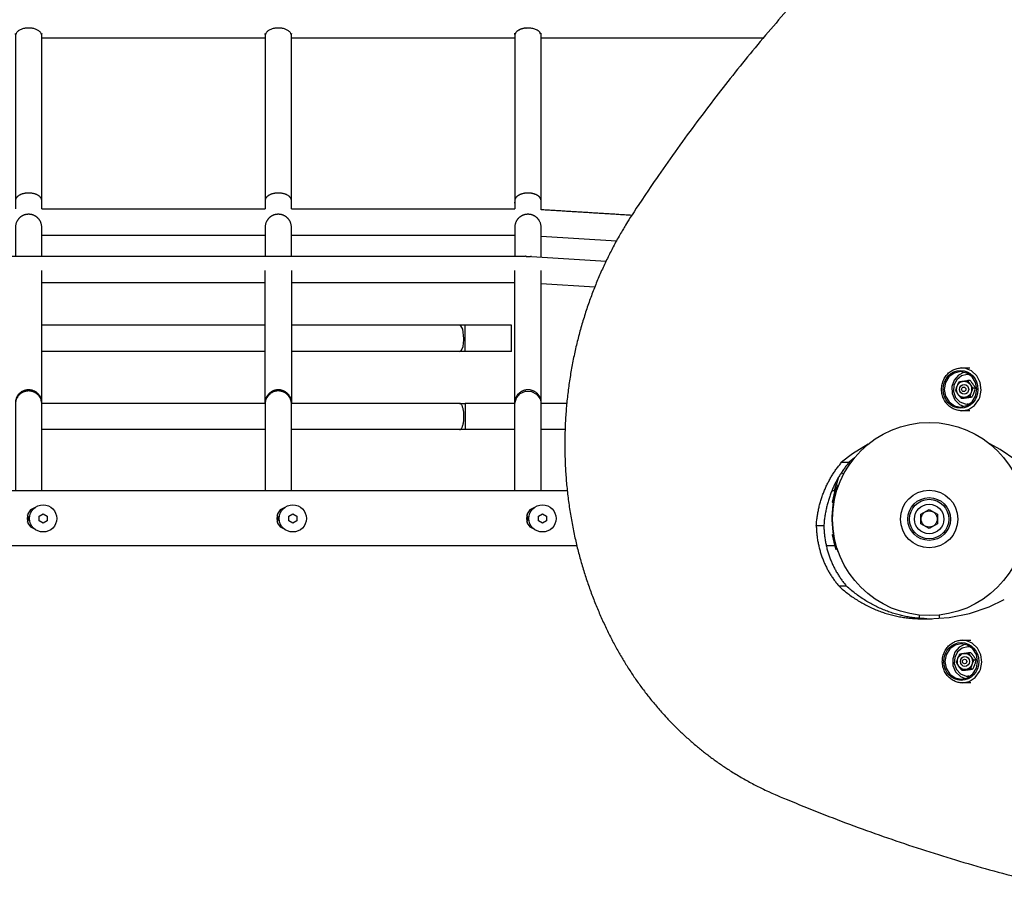
# Model space of a CAD drawing. Units: millimetres. Extents: x -3779 to 6231, y -5357 to 4853.
# Drawn here: x 2792 to 3392, y -2669 to -2144 of the extents above; entities that cross this region are included whole.
import ezdxf

# ---------------------------------------------------------------- set-up
doc = ezdxf.new("R2010")
doc.units = ezdxf.units.MM

# ---------------------------------------------------------------- blocks, each defined once
blk = doc.blocks.new('ОЛ-03')
for p, q in [((860.41, 292.46), (996.4, 292.46)), ((1012.4, 292.46), (1148.38, 292.46)), ((1164.38, 292.46), (1299.76, 292.46)), ((860.41, 188.26), (996.4, 188.26)), ((1012.4, 188.26), (1148.38, 188.26)), ((860.41, 172.26), (996.4, 172.26)), ((1012.4, 172.26), (1148.38, 172.26)), ((1164.38, 171.75), (1210.29, 168.89)), ((701.4, 159.45), (851.43, 159.45)), ((851.43, 159.45), (853.39, 159.45)), ((853.39, 159.45), (1003.42, 159.45)), ((1003.42, 159.45), (1005.37, 159.45)), ((1005.37, 159.45), (1154.89, 159.45)), ((1155.06, 159.45), (1154.89, 159.45)), ((1155.22, 159.45), (1155.06, 159.45)), ((1155.39, 159.44), (1155.22, 159.45)), ((1155.39, 159.44), (1157.88, 159.37)), ((1158.07, 159.36), (1157.88, 159.37)), ((1158.26, 159.35), (1158.07, 159.36)), ((1158.45, 159.33), (1158.26, 159.35)), ((1158.45, 159.33), (1203.92, 156.5)), ((860.41, 70.53), (860.41, 150.92)), ((996.4, 70.53), (996.4, 150.92)), ((1164.38, 70.53), (1164.38, 150.92)), ((860.41, 143.45), (996.4, 143.45)), ((1012.4, 143.45), (1148.38, 143.45)), ((1164.38, 142.93), (1197.09, 140.9)), ((996.4, 117.5), (860.41, 117.5)), ((1114.74, 117.5), (1012.4, 117.5)), ((1118.13, 117.5), (1114.74, 117.5)), ((1115.49, 117.18), (1114.74, 117.5)), ((1116.69, 115.06), (1115.49, 117.18)), ((1117.45, 109.5), (1116.69, 115.06)), ((1146.38, 117.5), (1118.13, 117.5)), ((1118.13, 109.5), (1118.13, 117.5)), ((1146.38, 109.5), (1146.38, 117.5)), ((1116.89, 104.62), (1117.44, 108.64)), ((1117.44, 108.64), (1117.45, 109.5)), ((1118.13, 101.5), (1118.13, 109.5)), ((1146.38, 101.5), (1146.38, 109.5)), ((1114.74, 101.5), (1115.91, 102.29)), ((1115.91, 102.29), (1116.89, 104.62)), ((996.4, 101.5), (860.41, 101.5)), ((1114.74, 101.5), (1012.4, 101.5)), ((1118.13, 101.5), (1114.74, 101.5)), ((1146.38, 101.5), (1118.13, 101.5)), ((1422.4, 91.33), (1420.31, 91.53)), ((1426.41, 89.73), (1422.4, 91.33)), ((1412.7, 86.12), (1410.55, 82.63)), ((1415.93, 88.46), (1412.7, 86.12)), ((1415.86, 84.16), (1414.52, 80.22)), ((1417.41, 84.41), (1415.73, 81.03)), ((1418.5, 87.24), (1415.86, 84.16)), ((1419.73, 89.28), (1415.93, 88.46)), ((1420.25, 86.71), (1417.41, 84.41)), ((1422.03, 88.99), (1418.5, 87.24)), ((1423.53, 88.46), (1419.73, 89.28)), ((1423.71, 87.53), (1420.25, 86.71)), ((1426.73, 86.16), (1423.53, 88.46)), ((1424.33, 87.53), (1423.71, 87.53)), ((1425.43, 87.34), (1423.71, 87.53)), ((1425.24, 87.48), (1424.33, 87.53)), ((1429.64, 86.71), (1426.41, 89.73)), ((1428.89, 82.68), (1426.73, 86.16)), ((1431.7, 82.65), (1429.64, 86.71)), ((1410.55, 82.63), (1409.8, 78.5)), ((1409.8, 78.5), (1410.57, 74.39)), ((1414.52, 80.22), (1414.67, 76.02)), ((1415.73, 81.03), (1415.49, 77.2)), ((1428.84, 79.28), (1427.37, 79.28)), ((1429.66, 78.56), (1428.89, 82.68)), ((1428.91, 74.44), (1429.66, 78.56)), ((1431.4, 73.55), (1432.31, 78.07)), ((1432.31, 78.07), (1431.7, 82.65)), ((1148.39, 70), (1149.33, 73.38)), ((1149.33, 73.38), (1151.67, 76.03)), ((1151.67, 76.03), (1154.95, 77.41)), ((1154.95, 77.41), (1158.51, 77.25)), ((1158.51, 77.25), (1161.64, 75.59)), ((1161.64, 75.59), (1163.74, 72.76)), ((1163.74, 72.76), (1164.38, 70)), ((1410.57, 74.39), (1412.74, 70.9)), ((1414.67, 76.02), (1416.3, 72.2)), ((1415.49, 77.2), (1416.75, 73.61)), ((1416.3, 72.2), (1419.15, 69.36)), ((1416.75, 73.61), (1419.28, 70.92)), ((1426.76, 70.94), (1428.91, 74.44)), ((1428.18, 68.72), (1430.86, 72.33)), ((1430.86, 72.33), (1431.4, 73.55)), ((996.4, 70), (860.41, 70)), ((1114.74, 70), (1012.4, 70)), ((1012.4, 16.75), (1012.4, 69.66)), ((1148.39, 70), (1118.13, 70)), ((1148.38, 70), (1148.38, 70.53)), ((1148.38, 16.75), (1148.38, 69.66)), ((1180, 70), (1164.38, 70)), ((1164.38, 16.75), (1164.38, 69.66)), ((1412.74, 70.9), (1415.97, 68.58)), ((1415.97, 68.58), (1419.73, 67.78)), ((1419.15, 69.36), (1422.03, 68.07)), ((1419.28, 70.92), (1422.62, 69.61)), ((1419.73, 67.78), (1423.54, 68.6)), ((1420.31, 65.53), (1424.51, 66.35)), ((1422.62, 69.61), (1423.71, 69.53)), ((1423.54, 68.6), (1426.76, 70.94)), ((1423.71, 69.53), (1425.43, 69.73)), ((1424.33, 69.53), (1423.71, 69.53)), ((1424.33, 69.53), (1425.24, 69.59)), ((1424.51, 66.35), (1428.18, 68.72)), ((996.4, 54), (860.41, 54)), ((1114.74, 54), (1012.4, 54)), ((1148.38, 54), (1118.13, 54)), ((1178.96, 54), (1164.38, 54)), ((1363.57, 45.22), (1353.92, 39.34)), ((1443.9, 41.96), (1437.49, 45.39)), ((1353.92, 39.34), (1347.36, 34.13)), ((1355.12, 36.78), (1351.96, 34.13)), ((1453.32, 35.41), (1443.9, 41.96)), ((1345.2, 24.59), (1343.1, 16.75)), ((1343.1, 16.75), (1345.2, 24.59)), ((1348.75, 27.19), (1347.08, 27.64)), ((1343.8, 18.86), (1342.69, 14.39)), ((1344.09, 18.79), (1342.98, 14.32)), ((1343.8, 18.86), (1344.09, 18.79)), ((1344.09, 18.79), (1344.35, 18.36)), ((1345.53, 20.01), (1344.99, 20.21)), ((1180.32, 16.75), (200.8, 16.75)), ((1343.28, 16.75), (1341.36, 16.75)), ((1342.69, 14.39), (1341.58, 9.93)), ((1342.98, 14.32), (1341.87, 9.86)), ((856.01, 6.37), (853.61, 5.14)), ((1008, 6.37), (1005.6, 5.14)), ((1159.98, 6.37), (1157.59, 5.14)), ((1341.58, 9.93), (1341.87, 9.86)), ((1341.87, 9.86), (1342.3, 10.12)), ((852.03, 2.88), (851.47, 0)), ((852.27, 0.79), (851.81, 2.26)), ((853.61, 5.14), (852.03, 2.88)), ((852.27, -0.79), (852.27, 0.79)), ((858.75, 1.44), (861.25, 2.89)), ((858.75, -1.44), (858.75, 1.44)), ((861.25, 2.89), (863.75, 1.44)), ((863.75, 1.44), (863.75, 0)), ((1004.02, 2.88), (1003.46, 0)), ((1004.25, 0.79), (1003.79, 2.26)), ((1005.6, 5.14), (1004.02, 2.88)), ((1004.25, -0.79), (1004.25, 0.79)), ((1010.74, 1.44), (1013.24, 2.89)), ((1010.74, -1.44), (1010.74, 1.44)), ((1013.24, 2.89), (1015.74, 1.44)), ((1015.74, 1.44), (1015.74, 0)), ((1156, 2.88), (1155.44, 0)), ((1156.24, 0.79), (1155.78, 2.26)), ((1157.59, 5.14), (1156, 2.88)), ((1156.24, -0.79), (1156.24, 0.79)), ((1162.73, 1.44), (1165.23, 2.89)), ((1162.73, -1.44), (1162.73, 1.44)), ((1165.23, 2.89), (1167.73, 1.44)), ((1167.73, 1.44), (1167.73, 0)), ((1341.43, 1.13), (1341.9, 1.12)), ((1395.63, 2.52), (1400.63, 5.41)), ((1395.63, -3.25), (1395.63, 2.52)), ((1400.63, 5.41), (1405.63, 2.52)), ((1405.63, 2.52), (1405.63, -3.25)), ((851.47, 0), (852.03, -2.88)), ((851.81, -2.26), (852.27, -0.79)), ((852.03, -2.88), (853.61, -5.14)), ((853.61, -5.14), (856.01, -6.37)), ((861.25, -2.89), (858.75, -1.44)), ((863.75, -1.44), (861.25, -2.89)), ((863.75, 0), (863.75, -1.44)), ((1003.46, 0), (1004.02, -2.88)), ((1003.79, -2.26), (1004.25, -0.79)), ((1004.02, -2.88), (1005.6, -5.14)), ((1005.6, -5.14), (1008, -6.37)), ((1013.24, -2.89), (1010.74, -1.44)), ((1015.74, -1.44), (1013.24, -2.89)), ((1015.74, 0), (1015.74, -1.44)), ((1155.44, 0), (1156, -2.88)), ((1155.78, -2.26), (1156.24, -0.79)), ((1156, -2.88), (1157.59, -5.14)), ((1157.59, -5.14), (1159.98, -6.37)), ((1165.23, -2.89), (1162.73, -1.44)), ((1167.73, -1.44), (1165.23, -2.89)), ((1167.73, 0), (1167.73, -1.44)), ((1341.89, 0), (1341.42, 0)), ((1341.89, -1.12), (1341.43, -1.13)), ((1400.63, -6.14), (1395.63, -3.25)), ((1405.63, -3.25), (1400.63, -6.14)), ((1341.58, -9.93), (1341.87, -9.86)), ((1341.58, -9.93), (1342.69, -14.39)), ((1341.87, -9.86), (1342.3, -10.12)), ((1341.87, -9.86), (1342.98, -14.32)), ((1186.18, -16.75), (200.8, -16.75)), ((1343.28, -16.75), (1338.02, -16.75)), ((1342.69, -14.39), (1343.8, -18.86)), ((1342.98, -14.32), (1344.09, -18.79)), ((1343.8, -18.86), (1344.09, -18.79)), ((1344.09, -18.79), (1344.35, -18.36)), ((1344.99, -20.21), (1345.3, -20.1)), ((1425.16, -57.86), (1437.2, -53.77)), ((1437.2, -53.77), (1446.37, -49.42)), ((1394.63, -58.81), (1394.63, -60.8)), ((1406.63, -58.81), (1406.63, -60.95)), ((1412.74, -60.34), (1425.16, -57.86)), ((1394.6, -61.01), (1400.14, -61.17)), ((1399.19, -61.01), (1402.43, -61.14)), ((1400.14, -61.17), (1412.74, -60.34)), ((1416.39, -77.09), (1413.16, -79.42)), ((1420.19, -76.27), (1416.39, -77.09)), ((1422.49, -76.56), (1418.96, -78.31)), ((1424, -77.09), (1420.19, -76.27)), ((1422.86, -74.21), (1420.77, -74.02)), ((1426.87, -75.82), (1422.86, -74.21)), ((1427.19, -79.38), (1424, -77.09)), ((1430.1, -78.84), (1426.87, -75.82)), ((1411.01, -82.92), (1410.26, -87.04)), ((1413.16, -79.42), (1411.01, -82.92)), ((1416.33, -81.39), (1414.98, -85.33)), ((1417.88, -81.14), (1416.19, -84.52)), ((1418.96, -78.31), (1416.33, -81.39)), ((1420.71, -78.83), (1417.88, -81.14)), ((1424.18, -78.02), (1420.71, -78.83)), ((1424.79, -78.02), (1424.18, -78.02)), ((1425.89, -78.21), (1424.18, -78.02)), ((1425.7, -78.07), (1424.79, -78.02)), ((1429.36, -82.87), (1427.19, -79.38)), ((1430.12, -86.99), (1429.36, -82.87)), ((1432.16, -82.9), (1430.1, -78.84)), ((1432.77, -87.47), (1432.16, -82.9)), ((1410.26, -87.04), (1411.03, -91.16)), ((1414.98, -85.33), (1415.13, -89.53)), ((1415.13, -89.53), (1416.76, -93.34)), ((1416.19, -84.52), (1415.95, -88.35)), ((1415.95, -88.35), (1417.22, -91.94)), ((1429.3, -86.26), (1427.83, -86.26)), ((1429.38, -91.11), (1430.12, -86.99)), ((1431.86, -91.99), (1432.77, -87.47)), ((1411.03, -91.16), (1413.2, -94.65)), ((1413.2, -94.65), (1416.44, -96.97)), ((1416.76, -93.34), (1419.61, -96.19)), ((1417.22, -91.94), (1419.74, -94.63)), ((1419.74, -94.63), (1423.08, -95.94)), ((1424, -96.94), (1427.23, -94.61)), ((1424.18, -96.02), (1425.89, -95.82)), ((1427.23, -94.61), (1429.38, -91.11)), ((1428.65, -96.83), (1431.32, -93.22)), ((1431.32, -93.22), (1431.86, -91.99)), ((1416.44, -96.97), (1420.19, -97.77)), ((1419.61, -96.19), (1422.49, -97.47)), ((1420.19, -97.77), (1424, -96.94)), ((1420.77, -100.02), (1424.97, -99.19)), ((1423.08, -95.94), (1424.18, -96.02)), ((1424.79, -96.02), (1424.18, -96.02)), ((1424.79, -96.02), (1425.7, -95.96)), ((1424.97, -99.19), (1428.65, -96.83))]:
    blk.add_line(p, q)
for centre, radius in [((1400.63, -0.37), 58.75), ((1400.63, -0.37), 17.5), ((1400.63, -0.37), 17.5), ((1400.63, -0.37), 13), ((861.25, 0), 8.25), ((1013.24, 0), 8.25), ((1165.23, 0), 8.25), ((1400.63, -0.37), 12), ((1400.63, -0.37), 9), ((1400.63, -0.37), 4.93)]:
    blk.add_circle(centre, radius)
for start, end in [(159.96651, 178.90726), (178.90726, 180), (180, 181.09274), (181.09274, 200.03349)]:
    blk.add_arc((1400.42, 0), 59, start, end)
for centre, major_axis in [((1419.73, 78.53), (0, 11.5)), ((1421.91, 78.53), (0, 4.94)), ((1421.91, 78.53), (0, 3)), ((1421.7, 78.53), (0, -1.4)), ((1420.19, -87.02), (0, 11.5)), ((1422.38, -87.02), (0, 4.94)), ((1422.38, -87.02), (0, 3)), ((1422.17, -87.02), (0, -1.4))]:
    blk.add_ellipse(centre, major_axis=major_axis, ratio=0.923804)
for points, weights, knots in [([(1662.96, 620.59), (1545.81, 522.11), (1429.18, 422.9), (1308.75, 320.45), (1220.11, 185.23), (1136.66, 57.93), (1209.19, -76.98), (1243.64, -141.05), (1307.37, -168.15), (1386.21, -201.69), (1468.82, -221.97)], [1, 0.999995834641, 1, 0.989677417238, 1, 0.840769510904, 1, 0.944518723974, 1, 0.997135299473, 1], [0, 0, 0, 0.005773, 0.005773, 0.293389, 0.293389, 1.437576, 1.437576, 2.106916, 2.106916, 2.258337, 2.258337, 2.258337]), ([(860.41, 193.34), (860.41, 243.52), (860.41, 293.71), (860.41, 296.37), (856.41, 297.71), (852.41, 299.04), (848.41, 297.71), (844.41, 296.37), (844.41, 293.71), (844.41, 243.52), (844.41, 193.34)], [1, 1, 1, 0.866025403784, 1, 0.866025403784, 1, 0.866025403784, 1, 1, 1], [0, 0, 0, 1, 1, 2.047198, 2.047198, 3.094395, 3.094395, 4.141593, 4.141593, 5.141593, 5.141593, 5.141593]), ([(1012.4, 193.34), (1012.4, 243.52), (1012.4, 293.71), (1012.4, 296.37), (1008.4, 297.71), (1004.4, 299.04), (1000.4, 297.71), (996.4, 296.37), (996.4, 293.71), (996.4, 243.52), (996.4, 193.34)], [1, 1, 1, 0.866025403784, 1, 0.866025403784, 1, 0.866025403784, 1, 1, 1], [0, 0, 0, 1, 1, 2.047198, 2.047198, 3.094395, 3.094395, 4.141593, 4.141593, 5.141593, 5.141593, 5.141593]), ([(1164.38, 193.34), (1164.38, 243.52), (1164.38, 293.71), (1164.38, 296.37), (1160.38, 297.71), (1156.38, 299.04), (1152.38, 297.71), (1148.38, 296.37), (1148.38, 293.71), (1148.38, 243.52), (1148.38, 193.34), (1148.38, 190.8), (1148.38, 188.26)], [1, 1, 1, 0.866025403784, 1, 0.866025403784, 1, 0.866025403784, 1, 1, 1, 1, 1], [0, 0, 0, 1, 1, 2.047198, 2.047198, 3.094395, 3.094395, 4.141593, 4.141593, 5.141593, 5.141593, 6.141593, 6.141593, 6.141593]), ([(860.41, 188.26), (860.41, 190.8), (860.41, 193.34), (860.41, 196), (856.41, 197.33), (852.41, 198.67), (848.41, 197.33), (844.41, 196), (844.41, 193.34), (844.41, 190.8), (844.41, 188.26)], [1, 1, 1, 0.866025403784, 1, 0.866025403784, 1, 0.866025403784, 1, 1, 1], [0, 0, 0, 1, 1, 2.047198, 2.047198, 3.094395, 3.094395, 4.141593, 4.141593, 5.141593, 5.141593, 5.141593]), ([(1012.4, 188.26), (1012.4, 190.8), (1012.4, 193.34), (1012.4, 196), (1008.4, 197.33), (1004.4, 198.67), (1000.4, 197.33), (996.4, 196), (996.4, 193.34), (996.4, 190.8), (996.4, 188.26)], [1, 1, 1, 0.866025403784, 1, 0.866025403784, 1, 0.866025403784, 1, 1, 1], [0, 0, 0, 1, 1, 2.047198, 2.047198, 3.094395, 3.094395, 4.141593, 4.141593, 5.141593, 5.141593, 5.141593]), ([(1164.38, 193.34), (1164.38, 196), (1160.38, 197.33), (1156.38, 198.67), (1152.38, 197.33), (1148.38, 196), (1148.38, 193.34)], [1, 0.866025403784, 1, 0.866025403784, 1, 0.866025403784, 1], [2, 2, 2, 3.047198, 3.047198, 4.094395, 4.094395, 5.141593, 5.141593, 5.141593]), ([(860.41, 159.45), (860.41, 168.31), (860.41, 177.18), (860.41, 181.71), (856.41, 183.97), (852.41, 186.24), (848.41, 183.97), (844.41, 181.71), (844.41, 177.18), (844.41, 168.31), (844.41, 159.45)], [1, 1, 1, 0.866025403784, 1, 0.866025403784, 1, 0.866025403784, 1, 1, 1], [0, 0, 0, 1, 1, 2.047198, 2.047198, 3.094395, 3.094395, 4.141593, 4.141593, 5.141593, 5.141593, 5.141593]), ([(1012.4, 159.45), (1012.4, 168.31), (1012.4, 177.18), (1012.4, 181.71), (1008.4, 183.97), (1004.4, 186.24), (1000.4, 183.97), (996.4, 181.71), (996.4, 177.18), (996.4, 168.31), (996.4, 159.45)], [1, 1, 1, 0.866025403784, 1, 0.866025403784, 1, 0.866025403784, 1, 1, 1], [0, 0, 0, 1, 1, 2.047198, 2.047198, 3.094395, 3.094395, 4.141593, 4.141593, 5.141593, 5.141593, 5.141593]), ([(1164.38, 158.96), (1164.38, 168.07), (1164.38, 177.18), (1164.38, 181.71), (1160.38, 183.97), (1156.38, 186.24), (1152.38, 183.97), (1148.38, 181.71), (1148.38, 177.18), (1148.38, 168.31), (1148.38, 159.45)], [1, 1, 1, 0.866025403784, 1, 0.866025403784, 1, 0.866025403784, 1, 1, 1], [0, 0, 0, 1, 1, 2.047198, 2.047198, 3.094395, 3.094395, 4.141593, 4.141593, 5.141593, 5.141593, 5.141593]), ([(860.41, 69.66), (860.41, 70.09), (860.41, 70.53), (860.41, 74.98), (856.41, 77.2), (852.41, 79.42), (848.41, 77.2), (844.41, 74.98), (844.41, 70.53), (844.41, 70.26), (844.41, 70)], [1, 1, 1, 0.866025403784, 1, 0.866025403784, 1, 0.866025403784, 1, 1, 1], [0, 0, 0, 1, 1, 2.047198, 2.047198, 3.094395, 3.094395, 4.141593, 4.141593, 5.141593, 5.141593, 5.141593]), ([(1012.4, 70.53), (1012.4, 74.98), (1008.4, 77.2), (1004.4, 79.42), (1000.4, 77.2), (996.4, 74.98), (996.4, 70.53), (996.4, 70.09), (996.4, 69.66)], [1, 0.866025403784, 1, 0.866025403784, 1, 0.866025403784, 1, 1, 1], [0, 0, 0, 1.047198, 1.047198, 2.094395, 2.094395, 3.141593, 3.141593, 4.141593, 4.141593, 4.141593]), ([(1164.38, 70), (1164.38, 70.26), (1164.38, 70.53), (1164.38, 74.98), (1160.38, 77.2), (1156.38, 79.42), (1152.38, 77.2), (1148.38, 74.98), (1148.38, 70.53)], [1, 1, 1, 0.866025403784, 1, 0.866025403784, 1, 0.866025403784, 1], [0, 0, 0, 1, 1, 2.047198, 2.047198, 3.094395, 3.094395, 4.141593, 4.141593, 4.141593]), ([(860.41, 16.75), (860.41, 43.2), (860.41, 69.66), (860.41, 74.21), (856.41, 76.48), (852.41, 78.75), (848.41, 76.48), (844.41, 74.21), (844.41, 69.66), (844.41, 43.2), (844.41, 16.75)], [1, 1, 1, 0.866025403784, 1, 0.866025403784, 1, 0.866025403784, 1, 1, 1], [0, 0, 0, 1, 1, 2.047198, 2.047198, 3.094395, 3.094395, 4.141593, 4.141593, 5.141593, 5.141593, 5.141593]), ([(1012.4, 69.66), (1012.4, 74.21), (1008.4, 76.48), (1004.4, 78.75), (1000.4, 76.48), (996.4, 74.21), (996.4, 69.66), (996.4, 43.2), (996.4, 16.75)], [1, 0.866025403784, 1, 0.866025403784, 1, 0.866025403784, 1, 1, 1], [2, 2, 2, 3.047198, 3.047198, 4.094395, 4.094395, 5.141593, 5.141593, 6.141593, 6.141593, 6.141593]), ([(1114.74, 54), (1117.45, 54), (1117.45, 62), (1117.45, 70), (1114.74, 70)], [1, 0.707106781187, 1, 0.707106781187, 1], [3, 3, 3, 4.570796, 4.570796, 6.141593, 6.141593, 6.141593])]:
    blk.add_rational_spline(points, weights, degree=2, knots=knots)
for points, degree in [([(1164.38, 187.78), (1164.38, 190.56), (1164.38, 193.34)], 2), ([(1219.53, 184.35), (1191.96, 186.06), (1164.38, 187.78)], 2), ([(1148.38, 70.53), (1148.38, 110.73), (1148.38, 150.92)], 2), ([(1425.59, 83.87), (1425.1, 83.87), (1424.61, 83.87), (1424.12, 83.87)], 3), ([(1420.04, 73.2), (1420.53, 73.2), (1421.02, 73.2), (1421.51, 73.2)], 3), ([(1425.33, 73.95), (1425.82, 73.95), (1426.31, 73.95), (1426.8, 73.95)], 3), ([(1114.74, 70), (1116.44, 70), (1118.13, 70)], 2), ([(1118.13, 70), (1118.13, 62), (1118.13, 54)], 2), ([(1118.13, 54), (1116.44, 54), (1114.74, 54)], 2), ([(1347.36, 34.13), (1349.66, 34.13), (1351.96, 34.13)], 2), ([(1336.51, -4.47), (1334.21, -4.47), (1331.92, -4.47)], 2), ([(1350.36, -41.23), (1348.07, -41.23), (1345.77, -41.23)], 2), ([(1394.6, -61.01), (1396.89, -61.01), (1399.19, -61.01)], 2), ([(1426.05, -81.68), (1425.56, -81.68), (1425.07, -81.68), (1424.58, -81.68)], 3), ([(1420.5, -92.35), (1420.99, -92.35), (1421.48, -92.35), (1421.97, -92.35)], 3), ([(1425.79, -91.6), (1426.28, -91.6), (1426.77, -91.6), (1427.26, -91.6)], 3)]:
    blk.add_open_spline(points, degree=degree)
for points, degree, knots in [([(1012.4, 150.92), (1012.4, 110.73), (1012.4, 70.53), (1012.4, 70.09), (1012.4, 69.66)], 2, [0, 0, 0, 1, 1, 2, 2, 2]), ([(1425.47, 65.53), (1423.75, 65.53), (1422.03, 65.53), (1420.31, 65.53), (1419.88, 65.53), (1419.45, 65.56), (1418.6, 65.65), (1418.18, 65.73), (1417.34, 65.92), (1416.93, 66.04), (1416.11, 66.33), (1415.71, 66.49), (1414.92, 66.87), (1414.54, 67.09), (1413.78, 67.56), (1413.42, 67.82), (1412.71, 68.39), (1412.37, 68.69), (1411.74, 69.32), (1411.45, 69.67), (1411.14, 70.02), (1411.13, 70.03), (1410.82, 70.42), (1410.55, 70.8), (1410.03, 71.61), (1409.79, 72.04), (1409.36, 72.92), (1409.17, 73.37), (1408.83, 74.31), (1408.68, 74.8), (1408.44, 75.79), (1408.35, 76.3), (1408.22, 77.34), (1408.19, 77.87), (1408.18, 78.93), (1408.2, 79.47), (1408.32, 80.53), (1408.4, 81.06), (1408.63, 82.08), (1408.77, 82.57), (1409.11, 83.54), (1409.3, 84.01), (1409.73, 84.91), (1409.97, 85.34), (1410.48, 86.17), (1410.76, 86.56), (1411.35, 87.31), (1411.66, 87.66), (1412.32, 88.33), (1412.67, 88.64), (1413.38, 89.21), (1413.75, 89.48), (1414.51, 89.96), (1414.9, 90.18), (1415.69, 90.56), (1416.1, 90.73), (1416.92, 91.02), (1417.33, 91.14), (1418.18, 91.34), (1418.6, 91.41), (1419.45, 91.51), (1419.88, 91.53), (1420.31, 91.53), (1422.03, 91.53), (1423.75, 91.53), (1425.47, 91.53)], 3, [0, 0, 0, 0, 1, 1, 1, 8.259813, 8.259813, 15.528654, 15.528654, 22.824256, 22.824256, 30.163542, 30.163542, 37.56221, 37.56221, 45.03446, 45.03446, 52.592882, 52.592882, 59.902996, 59.902996, 60.248548, 60.248548, 68.011296, 68.011296, 75.890216, 75.890216, 83.894298, 83.894298, 92.033218, 92.033218, 100.318241, 100.318241, 108.763244, 108.763244, 117.385849, 117.385849, 125.857076, 125.857076, 134.16282, 134.16282, 142.318175, 142.318175, 150.335242, 150.335242, 158.224266, 158.224266, 165.994666, 165.994666, 173.655884, 173.655884, 181.218093, 181.218093, 188.692704, 188.692704, 196.092666, 196.092666, 203.432528, 203.432528, 210.728306, 210.728306, 218, 218, 218, 219, 219, 219, 219]), ([(1416.79, 77.78), (1416.86, 78.02), (1416.98, 78.46), (1417.17, 79.07), (1417.37, 79.65), (1417.57, 80.23), (1417.8, 80.81), (1418, 81.31), (1418.25, 81.89), (1418.52, 82.47), (1418.75, 82.94), (1418.83, 83.11)], 3, [22, 22, 22, 22, 23.633292, 25.021144, 26.161564, 27.470118, 28.900553, 30.03406, 30.811489, 32.791278, 34, 34, 34, 34]), ([(1418.83, 83.11), (1419.07, 83.15), (1419.47, 83.21), (1420.04, 83.3), (1420.54, 83.38), (1421.1, 83.46), (1421.68, 83.54), (1422.19, 83.61), (1422.8, 83.69), (1423.42, 83.78), (1423.93, 83.84), (1424.12, 83.87)], 3, [34, 34, 34, 34, 35.869184, 37.021159, 38.161585, 39.470144, 40.900581, 42.034085, 42.811511, 44.791289, 46, 46, 46, 46]), ([(1424.12, 83.87), (1424.26, 83.63), (1424.48, 83.25), (1424.82, 82.72), (1425.12, 82.26), (1425.46, 81.76), (1425.81, 81.27), (1426.13, 80.84), (1426.51, 80.34), (1426.91, 79.83), (1427.24, 79.43), (1427.37, 79.28)], 3, [46, 46, 46, 46, 47.869184, 49.021159, 50.161585, 51.470144, 52.900581, 54.034085, 54.811511, 56.791289, 58, 58, 58, 58]), ([(1427.37, 79.28), (1427.25, 79.05), (1427.04, 78.61), (1426.76, 77.99), (1426.51, 77.42), (1426.3, 76.89), (1426.08, 76.31), (1425.9, 75.81), (1425.63, 75), (1425.45, 74.41), (1425.33, 73.95)], 3, [58, 58, 58, 58, 59.497184, 60.769382, 61.814767, 63.014275, 63.9898, 65.364555, 66.077198, 69, 69, 69, 69]), ([(1428.84, 79.28), (1428.7, 79.52), (1428.47, 79.9), (1428.14, 80.43), (1427.84, 80.89), (1427.5, 81.39), (1427.15, 81.88), (1426.83, 82.31), (1426.45, 82.81), (1426.05, 83.32), (1425.72, 83.72), (1425.59, 83.87)], 3, [23, 23, 23, 23, 24.869184, 26.021159, 27.161585, 28.470144, 29.900581, 31.034085, 31.811511, 33.791289, 35, 35, 35, 35]), ([(1426.8, 73.95), (1426.91, 74.19), (1427.12, 74.63), (1427.4, 75.24), (1427.65, 75.82), (1427.86, 76.34), (1428.09, 76.92), (1428.26, 77.42), (1428.54, 78.24), (1428.71, 78.82), (1428.84, 79.28)], 3, [12, 12, 12, 12, 13.497184, 14.769382, 15.814767, 17.014275, 17.9898, 19.364555, 20.077198, 23, 23, 23, 23]), ([(1420.04, 73.2), (1419.84, 73.43), (1419.53, 73.81), (1419.08, 74.38), (1418.7, 74.89), (1418.3, 75.43), (1417.94, 75.94), (1417.62, 76.43), (1417.24, 77.03), (1416.97, 77.48), (1416.79, 77.78)], 3, [11, 11, 11, 11, 12.713411, 13.769382, 15.102182, 16.336267, 17.66845, 18.718848, 19.797609, 22, 22, 22, 22]), ([(1425.33, 73.95), (1425.06, 73.92), (1424.58, 73.86), (1423.83, 73.76), (1423.18, 73.67), (1422.6, 73.58), (1422.06, 73.51), (1421.58, 73.44), (1420.87, 73.33), (1420.4, 73.26), (1420.04, 73.2)], 3, [0, 0, 0, 0, 1.497184, 2.769382, 4.395055, 5.336267, 6.325507, 7.718848, 8.436272, 11, 11, 11, 11]), ([(1421.51, 73.2), (1421.77, 73.23), (1422.25, 73.29), (1423, 73.39), (1423.65, 73.48), (1424.23, 73.56), (1424.77, 73.64), (1425.25, 73.71), (1425.96, 73.82), (1426.44, 73.89), (1426.8, 73.95)], 3, [1, 1, 1, 1, 2.497184, 3.769382, 5.395055, 6.336267, 7.325507, 8.718848, 9.436272, 12, 12, 12, 12]), ([(1425.94, -100.02), (1424.21, -100.02), (1422.49, -100.02), (1420.77, -100.02), (1420.34, -100.02), (1419.91, -99.99), (1419.06, -99.9), (1418.64, -99.82), (1417.81, -99.63), (1417.39, -99.51), (1416.57, -99.22), (1416.17, -99.06), (1415.38, -98.67), (1415, -98.46), (1414.25, -97.99), (1413.88, -97.73), (1413.17, -97.16), (1412.83, -96.86), (1412.2, -96.22), (1411.92, -95.88), (1411.61, -95.53), (1411.59, -95.52), (1411.28, -95.13), (1411.01, -94.74), (1410.49, -93.93), (1410.26, -93.51), (1409.82, -92.63), (1409.63, -92.18), (1409.29, -91.23), (1409.14, -90.75), (1408.91, -89.75), (1408.81, -89.25), (1408.69, -88.21), (1408.65, -87.68), (1408.64, -86.62), (1408.67, -86.08), (1408.78, -85.01), (1408.86, -84.49), (1409.09, -83.47), (1409.23, -82.98), (1409.57, -82.01), (1409.76, -81.54), (1410.19, -80.64), (1410.43, -80.21), (1410.94, -79.38), (1411.22, -78.99), (1411.81, -78.24), (1412.13, -77.88), (1412.78, -77.22), (1413.13, -76.91), (1413.84, -76.34), (1414.21, -76.07), (1414.97, -75.59), (1415.36, -75.37), (1416.15, -74.99), (1416.56, -74.82), (1417.38, -74.53), (1417.8, -74.4), (1418.64, -74.21), (1419.06, -74.14), (1419.91, -74.04), (1420.34, -74.02), (1420.77, -74.02), (1422.49, -74.02), (1424.21, -74.02), (1425.94, -74.02)], 3, [0, 0, 0, 0, 1, 1, 1, 8.259813, 8.259813, 15.528654, 15.528654, 22.824256, 22.824256, 30.163542, 30.163542, 37.56221, 37.56221, 45.03446, 45.03446, 52.592882, 52.592882, 59.902996, 59.902996, 60.248548, 60.248548, 68.011296, 68.011296, 75.890216, 75.890216, 83.894298, 83.894298, 92.033218, 92.033218, 100.318241, 100.318241, 108.763244, 108.763244, 117.385849, 117.385849, 125.857076, 125.857076, 134.16282, 134.16282, 142.318175, 142.318175, 150.335242, 150.335242, 158.224266, 158.224266, 165.994666, 165.994666, 173.655884, 173.655884, 181.218093, 181.218093, 188.692704, 188.692704, 196.092666, 196.092666, 203.432528, 203.432528, 210.728306, 210.728306, 218, 218, 218, 219, 219, 219, 219]), ([(1417.25, -87.77), (1417.32, -87.53), (1417.44, -87.09), (1417.64, -86.47), (1417.83, -85.9), (1418.04, -85.32), (1418.26, -84.74), (1418.47, -84.24), (1418.72, -83.66), (1418.99, -83.07), (1419.21, -82.61), (1419.29, -82.43)], 3, [22, 22, 22, 22, 23.633292, 25.021144, 26.161564, 27.470118, 28.900553, 30.03406, 30.811489, 32.791278, 34, 34, 34, 34]), ([(1419.29, -82.43), (1419.53, -82.4), (1419.93, -82.33), (1420.5, -82.25), (1421, -82.17), (1421.57, -82.09), (1422.14, -82.01), (1422.66, -81.94), (1423.26, -81.86), (1423.88, -81.77), (1424.39, -81.71), (1424.58, -81.68)], 3, [34, 34, 34, 34, 35.869184, 37.021159, 38.161585, 39.470144, 40.900581, 42.034085, 42.811511, 44.791289, 46, 46, 46, 46]), ([(1424.58, -81.68), (1424.72, -81.92), (1424.95, -82.3), (1425.28, -82.82), (1425.58, -83.28), (1425.92, -83.78), (1426.27, -84.28), (1426.59, -84.71), (1426.97, -85.21), (1427.37, -85.71), (1427.7, -86.11), (1427.83, -86.26)], 3, [46, 46, 46, 46, 47.869184, 49.021159, 50.161585, 51.470144, 52.900581, 54.034085, 54.811511, 56.791289, 58, 58, 58, 58]), ([(1429.3, -86.26), (1429.16, -86.03), (1428.94, -85.65), (1428.6, -85.12), (1428.3, -84.66), (1427.96, -84.16), (1427.61, -83.66), (1427.29, -83.23), (1426.91, -82.74), (1426.51, -82.23), (1426.18, -81.83), (1426.05, -81.68)], 3, [23, 23, 23, 23, 24.869184, 26.021159, 27.161585, 28.470144, 29.900581, 31.034085, 31.811511, 33.791289, 35, 35, 35, 35]), ([(1420.5, -92.35), (1420.3, -92.12), (1419.99, -91.74), (1419.54, -91.17), (1419.16, -90.66), (1418.76, -90.11), (1418.41, -89.61), (1418.08, -89.12), (1417.7, -88.52), (1417.43, -88.07), (1417.25, -87.77)], 3, [11, 11, 11, 11, 12.713411, 13.769382, 15.102182, 16.336267, 17.66845, 18.718848, 19.797609, 22, 22, 22, 22]), ([(1427.83, -86.26), (1427.71, -86.5), (1427.5, -86.94), (1427.22, -87.56), (1426.97, -88.13), (1426.76, -88.66), (1426.54, -89.24), (1426.36, -89.74), (1426.09, -90.55), (1425.91, -91.14), (1425.79, -91.6)], 3, [58, 58, 58, 58, 59.497184, 60.769382, 61.814767, 63.014275, 63.9898, 65.364555, 66.077198, 69, 69, 69, 69]), ([(1427.26, -91.6), (1427.37, -91.36), (1427.58, -90.92), (1427.86, -90.3), (1428.11, -89.73), (1428.33, -89.21), (1428.55, -88.62), (1428.73, -88.12), (1429, -87.31), (1429.17, -86.73), (1429.3, -86.26)], 3, [12, 12, 12, 12, 13.497184, 14.769382, 15.814767, 17.014275, 17.9898, 19.364555, 20.077198, 23, 23, 23, 23]), ([(1425.79, -91.6), (1425.53, -91.63), (1425.05, -91.69), (1424.29, -91.79), (1423.65, -91.88), (1423.06, -91.96), (1422.53, -92.04), (1422.04, -92.11), (1421.33, -92.22), (1420.86, -92.29), (1420.5, -92.35)], 3, [0, 0, 0, 0, 1.497184, 2.769382, 4.395055, 5.336267, 6.325507, 7.718848, 8.436272, 11, 11, 11, 11]), ([(1421.97, -92.35), (1422.23, -92.32), (1422.71, -92.25), (1423.46, -92.15), (1424.11, -92.07), (1424.7, -91.98), (1425.23, -91.91), (1425.71, -91.84), (1426.42, -91.73), (1426.9, -91.65), (1427.26, -91.6)], 3, [1, 1, 1, 1, 2.497184, 3.769382, 5.395055, 6.336267, 7.325507, 8.718848, 9.436272, 12, 12, 12, 12])]:
    blk.add_open_spline(points, degree=degree, knots=knots)
for points, weights in [([(1331.92, -4.47), (1333.32, 17.79), (1347.36, 34.13)], [1, 0.9426141835, 1]), ([(1351.96, 34.13), (1337.92, 17.79), (1336.51, -4.47)], [1, 0.9426141835, 1]), ([(1331.92, -4.47), (1332.31, -25.73), (1345.77, -41.23)], [1, 0.933405236643, 1]), ([(1336.51, -4.47), (1336.91, -25.73), (1350.36, -41.23)], [1, 0.933405236643, 1]), ([(1345.77, -41.23), (1366.9, -60.61), (1394.6, -61.01)], [1, 0.941101426348, 1]), ([(1399.19, -61.01), (1371.49, -60.61), (1350.36, -41.23)], [1, 0.941101426348, 1])]:
    blk.add_rational_spline(points, weights, degree=2)

msp = doc.modelspace()

# ---------------------------------------------------------------- block references
msp.add_blockref('ОЛ-03', (1945.36, -2447.4))

doc.saveas('drawing.dxf')
